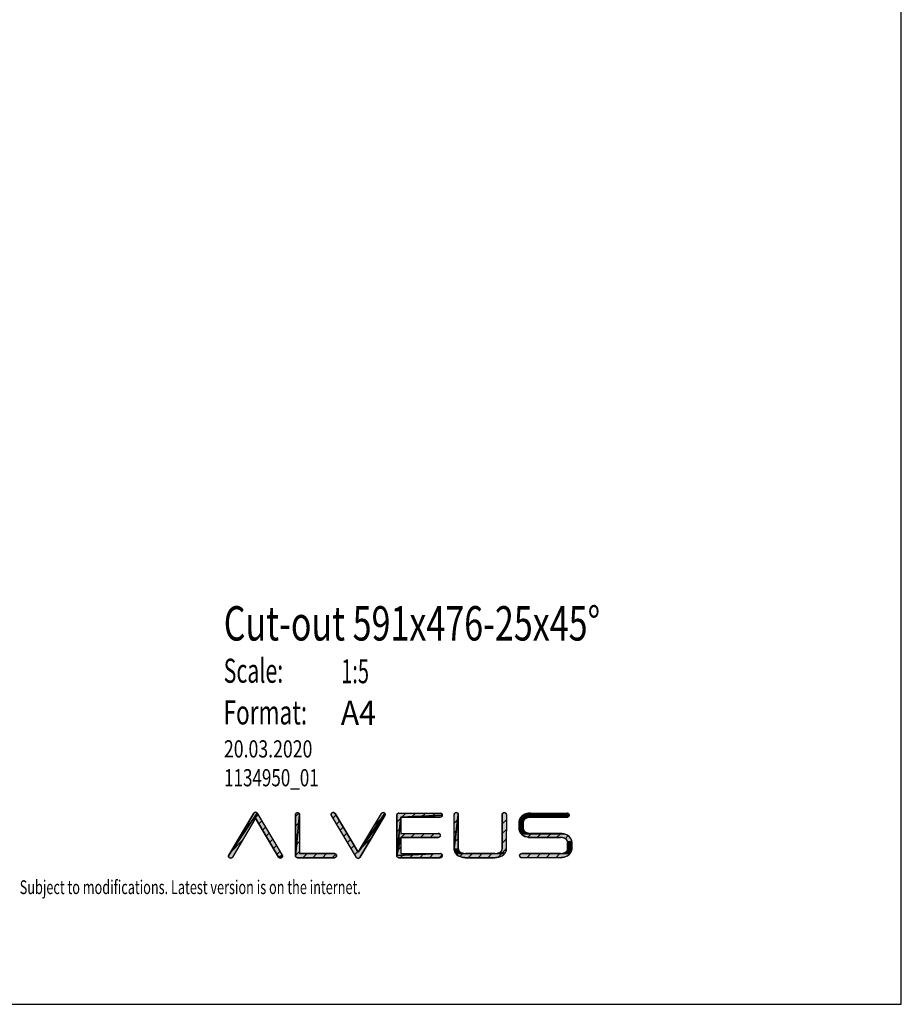
# Model space of a CAD drawing. Units: millimetres. Extents: x 0 to 1050, y 0 to 1485.
# Drawn here: x 409 to 1050, y 0 to 716 of the extents above; entities that cross this region are included whole.
import ezdxf

# ---------------------------------------------------------------- set-up
doc = ezdxf.new("R2010")
doc.units = ezdxf.units.MM
doc.header["$LTSCALE"] = 96.8
doc.layers.get('0').update_dxf_attribs({"linetype": 'CONTINUOUS'})
doc.layers.add('ALL_DETAIL_ITEM', color=7, linetype='CONTINUOUS')
doc.styles.get("Standard").update_dxf_attribs({"font": 'txt', "width": 0.6})

# ---------------------------------------------------------------- blocks, each defined once
blk = doc.blocks.new('B2B_NASLOV_RISBE_BL0', base_point=(683.01, 184.92))
at = {"layer": 'ALL_DETAIL_ITEM', "linetype": 'CONTINUOUS'}
for points in [[(580.5, 135.36), (563.72, 107), (563.6, 106.83), (563.46, 106.68), (563.31, 106.55), (563.13, 106.44), (562.95, 106.35), (562.75, 106.3), (562.55, 106.27), (562.34, 106.26), (562.14, 106.29), (561.94, 106.34), (561.75, 106.42), (561.58, 106.53), (561.42, 106.65), (561.28, 106.8), (561.16, 106.97), (561.06, 107.15), (560.99, 107.34), (560.94, 107.54), (560.93, 107.74), (560.94, 107.95), (560.98, 108.15), (561.05, 108.34), (561.14, 108.53), (581.8, 139.06), (599.87, 108.53), (597.29, 107)], [(580.5, 139.8), (580.68, 139.79), (580.85, 139.76), (581.01, 139.71), (581.17, 139.64), (581.32, 139.56), (581.46, 139.46), (581.59, 139.34), (581.7, 139.21), (581.8, 139.06), (561.14, 108.53), (579.21, 139.06), (579.31, 139.21), (579.42, 139.34), (579.55, 139.46), (579.69, 139.56), (579.84, 139.64), (580, 139.71), (580.16, 139.76), (580.33, 139.79)], [(611.06, 139.5), (611.25, 139.49), (611.45, 139.45), (611.63, 139.39), (611.81, 139.3), (611.97, 139.19), (612.12, 139.06), (612.25, 138.92), (612.36, 138.75), (612.44, 138.58), (612.51, 138.39), (612.54, 138.2), (612.56, 138), (609.56, 108.16), (609.56, 138), (609.57, 138.2), (609.61, 138.39), (609.67, 138.58), (609.76, 138.75), (609.87, 138.92), (610, 139.06), (610.14, 139.19), (610.31, 139.3), (610.48, 139.39), (610.67, 139.45), (610.86, 139.49)], [(639.42, 108.35), (639.44, 108.16), (639.42, 107.96), (639.38, 107.77), (639.32, 107.58), (639.23, 107.41), (639.13, 107.24), (639, 107.1), (638.85, 106.97), (638.69, 106.86), (638.51, 106.77), (638.32, 106.71), (638.13, 106.67), (637.94, 106.66), (611.06, 106.66), (610.9, 106.67), (610.75, 106.69), (610.59, 106.73), (610.45, 106.79), (610.31, 106.86), (610.18, 106.94), (610.05, 107.04), (609.94, 107.15), (609.84, 107.28), (609.76, 107.41), (609.69, 107.55), (609.63, 107.69), (609.59, 107.85), (609.57, 108), (609.56, 108.16), (612.56, 138), (612.56, 109.66), (637.94, 109.66), (638.13, 109.64), (638.32, 109.61), (638.51, 109.54), (638.69, 109.46), (638.85, 109.35), (639, 109.22), (639.13, 109.07), (639.23, 108.91), (639.32, 108.73), (639.38, 108.55)], [(636.73, 139.56), (636.94, 139.58), (637.14, 139.58), (637.34, 139.55), (637.54, 139.49), (637.73, 139.41), (637.9, 139.3), (638.06, 139.17), (638.2, 139.02), (638.31, 138.85), (655.15, 110.58), (674.56, 137.32), (656.44, 106.88), (656.34, 106.74), (656.23, 106.61), (656.1, 106.49), (655.96, 106.39), (655.82, 106.31), (655.66, 106.24), (655.49, 106.19), (655.32, 106.16), (655.15, 106.15), (654.98, 106.16), (654.81, 106.19), (654.64, 106.24), (654.48, 106.31), (654.34, 106.39), (654.2, 106.49), (654.07, 106.61), (653.96, 106.74), (653.86, 106.88), (635.74, 137.32), (635.64, 137.5), (635.58, 137.69), (635.54, 137.89), (635.52, 138.1), (635.54, 138.3), (635.58, 138.5), (635.65, 138.69), (635.75, 138.87), (635.87, 139.04), (636.01, 139.19), (636.17, 139.32), (636.35, 139.42), (636.53, 139.5)], [(673.36, 139.58), (673.57, 139.56), (673.77, 139.5), (673.95, 139.42), (674.13, 139.32), (674.29, 139.19), (674.43, 139.04), (674.55, 138.87), (674.65, 138.69), (655.15, 110.58), (671.99, 138.85), (672.1, 139.02), (672.24, 139.17), (672.4, 139.3), (672.57, 139.41), (672.76, 139.49), (672.96, 139.55), (673.16, 139.58)], [(674.56, 137.32), (655.15, 110.58), (674.65, 138.69), (674.72, 138.5), (674.76, 138.3), (674.78, 138.1), (674.76, 137.89), (674.72, 137.69), (674.66, 137.5)], [(684.58, 139.06), (684.73, 139.07), (714.83, 139.07), (715.03, 139.06), (715.22, 139.02), (715.41, 138.96), (715.58, 138.87), (715.74, 138.76), (715.89, 138.63), (716.02, 138.48), (716.13, 138.32), (716.22, 138.15), (716.28, 137.96), (716.32, 137.77), (716.33, 137.57), (686.23, 136.07), (683.23, 108.16), (683.23, 137.57), (683.24, 137.73), (683.27, 137.88), (683.31, 138.04), (683.36, 138.18), (683.43, 138.32), (683.52, 138.45), (683.62, 138.58), (683.73, 138.69), (683.85, 138.79), (683.98, 138.87), (684.12, 138.94), (684.27, 139), (684.42, 139.04)], [(715.03, 136.08), (714.83, 136.07), (686.23, 136.07), (716.33, 137.57), (716.32, 137.38), (716.28, 137.18), (716.22, 137), (716.13, 136.82), (716.02, 136.66), (715.89, 136.51), (715.74, 136.38), (715.58, 136.27), (715.41, 136.19), (715.22, 136.12)], [(726.46, 139.53), (726.66, 139.52), (726.85, 139.48), (727.04, 139.42), (727.21, 139.33), (727.38, 139.22), (727.52, 139.09), (727.65, 138.94), (727.76, 138.78), (727.85, 138.6), (727.91, 138.42), (727.95, 138.23), (727.96, 138.03), (724.96, 113.27), (724.96, 138.03), (724.97, 138.23), (725.01, 138.42), (725.08, 138.6), (725.16, 138.78), (725.27, 138.94), (725.4, 139.09), (725.55, 139.22), (725.71, 139.33), (725.89, 139.42), (726.07, 139.48), (726.27, 139.52)], [(727.96, 113.27), (727.97, 113.01), (724.99, 112.75), (724.96, 113.27), (727.96, 138.03)], [(761.37, 139.53), (761.56, 139.52), (761.75, 139.48), (761.94, 139.42), (762.12, 139.33), (762.28, 139.22), (762.43, 139.09), (762.56, 138.94), (762.66, 138.78), (762.75, 138.6), (762.81, 138.42), (762.85, 138.23), (762.87, 138.03), (762.86, 113.27), (762.84, 112.75), (762.77, 112.23), (762.66, 111.72), (762.5, 111.22), (762.3, 110.74), (762.06, 110.27), (756.77, 109.98), (757.18, 110.12), (757.59, 110.28), (757.98, 110.47), (758.37, 110.67), (758.59, 110.81), (758.79, 110.97), (758.99, 111.15), (759.16, 111.34), (759.32, 111.55), (759.46, 111.77), (759.58, 112), (759.68, 112.25), (759.76, 112.5), (759.82, 112.75), (759.85, 113.01), (759.86, 113.27), (759.87, 138.03), (759.88, 138.23), (759.92, 138.42), (759.98, 138.6), (760.07, 138.78), (760.18, 138.94), (760.3, 139.09), (760.45, 139.22), (760.62, 139.33), (760.79, 139.42), (760.98, 139.48), (761.17, 139.52)], [(807.98, 136.38), (807.81, 136.27), (780.39, 136.07), (773.22, 135.91), (773.54, 136.33), (808.25, 136.66), (808.12, 136.51)], [(808.36, 136.82), (808.25, 136.66), (773.54, 136.33), (773.89, 136.71), (808.45, 137)], [(808.51, 137.18), (808.45, 137), (773.89, 136.71), (774.28, 137.07), (808.55, 137.38)], [(808.51, 137.96), (808.55, 137.77), (808.56, 137.57), (808.55, 137.38), (774.28, 137.07), (774.7, 137.38), (775.14, 137.67), (775.67, 137.96), (808.45, 138.15)], [(808.12, 138.63), (808.25, 138.49), (808.36, 138.32), (808.45, 138.15), (775.67, 137.96), (776.23, 138.21), (776.8, 138.44), (777.38, 138.63), (807.98, 138.76)], [(807.26, 139.06), (807.45, 139.02), (807.64, 138.96), (807.81, 138.87), (807.98, 138.76), (777.38, 138.63), (777.97, 138.79), (778.56, 138.91), (779.17, 139), (779.78, 139.06), (780.39, 139.07), (807.06, 139.07)], [(807.26, 136.09), (807.06, 136.07), (780.39, 136.07), (807.81, 136.27), (807.64, 136.19), (807.45, 136.12)], [(713.58, 121.38), (713.39, 121.37), (686.23, 121.37), (683.23, 108.16), (686.23, 136.07), (686.23, 124.37), (713.39, 124.37), (713.58, 124.35), (713.78, 124.31), (713.96, 124.25), (714.14, 124.16), (714.3, 124.06), (714.45, 123.93), (714.58, 123.78), (714.69, 123.62), (714.77, 123.44), (714.84, 123.25), (714.88, 123.06), (714.89, 122.87), (714.88, 122.67), (714.84, 122.48), (714.77, 122.29), (714.69, 122.12), (714.58, 121.95), (714.45, 121.81), (714.3, 121.68), (714.14, 121.57), (713.96, 121.48), (713.78, 121.42)], [(775.24, 133.25), (775.18, 132.99), (772.14, 132.47), (772.16, 132.99), (775.32, 133.5)], [(775.15, 132.73), (775.14, 132.47), (775.14, 127.97), (772.16, 127.44), (772.14, 127.97), (772.14, 132.47), (775.18, 132.99)], [(775.42, 133.74), (775.32, 133.5), (772.16, 132.99), (772.23, 133.51), (775.54, 133.97)], [(775.68, 134.19), (775.54, 133.97), (772.23, 133.51), (772.34, 134.02), (775.84, 134.4)], [(776.02, 134.59), (775.84, 134.4), (772.34, 134.02), (772.5, 134.52), (776.42, 134.93), (776.21, 134.77)], [(776.64, 135.07), (776.42, 134.93), (772.5, 134.52), (772.7, 135.01), (777.42, 135.46), (777.02, 135.28)], [(777.82, 135.62), (777.42, 135.46), (772.7, 135.01), (772.94, 135.47), (778.66, 135.87), (778.24, 135.76)], [(779.08, 135.96), (778.66, 135.87), (772.94, 135.47), (773.22, 135.91), (780.39, 136.07), (779.95, 136.06), (779.52, 136.02)], [(775.18, 127.45), (775.24, 127.19), (772.23, 126.93), (772.16, 127.44), (775.14, 127.97), (775.15, 127.71)], [(775.32, 126.94), (775.42, 126.7), (772.34, 126.41), (772.23, 126.93), (775.24, 127.19)], [(775.54, 126.47), (775.68, 126.25), (772.5, 125.92), (772.34, 126.41), (775.42, 126.7)], [(775.84, 126.04), (776.02, 125.85), (772.7, 125.43), (772.5, 125.92), (775.68, 126.25)], [(776.42, 125.51), (776.64, 125.37), (772.94, 124.97), (772.7, 125.43), (776.02, 125.85), (776.21, 125.67)], [(777.42, 124.98), (777.82, 124.82), (773.22, 124.53), (772.94, 124.97), (776.64, 125.37), (777.02, 125.16)], [(778.66, 124.57), (779.08, 124.48), (773.54, 124.11), (773.22, 124.53), (777.82, 124.82), (778.24, 124.68)], [(802.14, 124.37), (802.75, 124.35), (773.54, 124.11), (779.08, 124.48), (779.52, 124.42), (779.95, 124.38), (780.39, 124.36)], [(803.97, 124.21), (804.56, 124.08), (773.89, 123.73), (773.54, 124.11), (802.75, 124.35), (803.36, 124.29)], [(805.73, 123.73), (806.3, 123.51), (806.86, 123.25), (807.39, 122.96), (807.83, 122.68), (808.25, 122.36), (808.64, 122.01), (808.99, 121.62), (809.31, 121.2), (809.59, 120.76), (809.83, 120.3), (810.03, 119.82), (810.19, 119.32), (810.3, 118.8), (810.37, 118.29), (807.35, 118.28), (807.29, 118.54), (807.21, 118.79), (807.11, 119.03), (806.99, 119.26), (806.85, 119.48), (806.69, 119.69), (806.51, 119.88), (806.32, 120.06), (806.11, 120.22), (805.89, 120.36), (805.51, 120.57), (805.11, 120.75), (804.71, 120.91), (804.29, 121.05), (803.87, 121.16), (803.45, 121.25), (803.01, 121.32), (802.58, 121.35), (802.14, 121.37), (779.78, 121.38), (779.17, 121.44), (778.56, 121.52), (777.97, 121.65), (777.38, 121.81), (776.8, 122), (776.23, 122.22), (775.67, 122.48), (775.14, 122.77), (774.7, 123.05), (774.28, 123.37), (773.89, 123.73), (804.56, 124.08), (805.15, 123.92)], [(714.83, 109.66), (715.03, 109.65), (683.23, 108.16), (686.23, 121.37), (686.23, 109.66)], [(807.35, 118.28), (810.37, 118.29), (810.39, 117.76), (810.39, 113.26), (810.37, 112.74), (810.3, 112.22), (810.19, 111.71), (810.03, 111.21), (809.83, 110.72), (809.59, 110.26), (809.31, 109.82), (808.99, 109.4), (802.14, 109.66), (802.58, 109.67), (803.01, 109.71), (803.45, 109.77), (803.87, 109.86), (804.29, 109.97), (804.71, 110.11), (805.11, 110.27), (805.51, 110.46), (805.89, 110.66), (806.11, 110.8), (806.32, 110.96), (806.51, 111.14), (806.69, 111.33), (806.85, 111.54), (806.99, 111.76), (807.11, 111.99), (807.21, 112.23), (807.29, 112.48), (807.35, 112.74), (807.38, 113), (807.39, 113.26), (807.39, 117.76), (807.38, 118.02)], [(599.95, 107.15), (599.85, 106.97), (599.73, 106.8), (599.59, 106.65), (599.43, 106.53), (599.26, 106.42), (599.07, 106.34), (598.87, 106.29), (598.67, 106.26), (598.46, 106.27), (598.26, 106.3), (598.06, 106.35), (597.88, 106.44), (597.7, 106.55), (597.55, 106.68), (597.41, 106.83), (597.29, 107), (599.87, 108.53), (599.96, 108.34), (600.03, 108.15), (600.07, 107.95), (600.08, 107.74), (600.07, 107.54), (600.02, 107.34)], [(716.33, 108.16), (716.32, 107.97), (716.28, 107.78), (716.22, 107.59), (716.13, 107.41), (716.02, 107.25), (715.89, 107.1), (715.74, 106.97), (715.58, 106.86), (715.4, 106.78), (715.22, 106.71), (715.03, 106.68), (714.83, 106.66), (684.73, 106.66), (684.58, 106.67), (684.42, 106.69), (684.27, 106.73), (684.12, 106.79), (683.98, 106.86), (683.85, 106.95), (683.73, 107.05), (683.62, 107.16), (683.52, 107.28), (683.43, 107.41), (683.36, 107.55), (683.31, 107.7), (683.27, 107.85), (683.24, 108), (683.23, 108.16), (715.03, 109.65), (715.22, 109.61), (715.4, 109.55), (715.58, 109.46), (715.74, 109.35), (715.89, 109.22), (716.02, 109.08), (716.13, 108.91), (716.22, 108.74), (716.28, 108.55), (716.32, 108.36)], [(728.01, 112.75), (728.06, 112.5), (725.05, 112.23), (724.99, 112.75), (727.97, 113.01)], [(728.14, 112.25), (728.24, 112), (725.17, 111.72), (725.05, 112.23), (728.06, 112.5)], [(728.36, 111.77), (728.5, 111.55), (725.32, 111.22), (725.17, 111.72), (728.24, 112)], [(728.66, 111.34), (728.84, 111.15), (725.52, 110.74), (725.32, 111.22), (728.5, 111.55)], [(729.24, 110.81), (729.46, 110.67), (725.77, 110.27), (725.52, 110.74), (728.84, 111.15), (729.03, 110.97)], [(730.24, 110.28), (730.65, 110.12), (726.05, 109.83), (725.77, 110.27), (729.46, 110.67), (729.85, 110.47)], [(731.48, 109.87), (731.91, 109.78), (726.36, 109.42), (726.05, 109.83), (730.65, 110.12), (731.06, 109.98)], [(754.61, 109.67), (761.46, 109.42), (761.11, 109.03), (760.72, 108.68), (760.31, 108.36), (759.87, 108.08), (759.33, 107.79), (758.78, 107.53), (758.21, 107.3), (757.63, 107.11), (757.04, 106.95), (756.44, 106.83), (755.83, 106.74), (755.23, 106.69), (754.61, 106.67), (733.21, 106.67), (732.6, 106.69), (731.99, 106.74), (731.39, 106.83), (730.79, 106.95), (730.2, 107.11), (729.62, 107.3), (729.05, 107.53), (728.5, 107.79), (727.96, 108.08), (727.52, 108.36), (727.1, 108.68), (726.72, 109.03), (726.36, 109.42), (731.91, 109.78), (732.34, 109.72), (732.78, 109.68), (733.21, 109.67)], [(756.77, 109.98), (762.06, 110.27), (761.78, 109.83), (761.46, 109.42), (754.61, 109.67), (755.05, 109.68), (755.49, 109.72), (755.92, 109.78), (756.35, 109.87)], [(773.83, 109.64), (774.03, 109.66), (802.14, 109.66), (808.99, 109.4), (808.64, 109.02), (808.25, 108.66), (807.83, 108.35), (807.39, 108.06), (806.86, 107.77), (806.3, 107.52), (805.73, 107.29), (805.15, 107.1), (804.56, 106.94), (803.97, 106.82), (803.36, 106.73), (802.75, 106.68), (802.14, 106.66), (774.03, 106.66), (773.83, 106.67), (773.64, 106.71), (773.45, 106.77), (773.28, 106.86), (773.11, 106.97), (772.97, 107.1), (772.84, 107.24), (772.73, 107.41), (772.64, 107.58), (772.58, 107.77), (772.54, 107.96), (772.53, 108.16), (772.54, 108.35), (772.58, 108.55), (772.64, 108.73), (772.73, 108.91), (772.84, 109.07), (772.97, 109.22), (773.11, 109.35), (773.28, 109.46), (773.45, 109.54), (773.64, 109.61)]]:
    blk.add_hatch(color=4, dxfattribs=at).paths.add_polyline_path(points)
at = {"layer": 'ALL_DETAIL_ITEM', "color": 4, "linetype": 'CONTINUOUS'}
for p, q in [((579.21, 139.06), (561.14, 108.53)), ((572.59, 127.88), (582.53, 137.82)), ((581.8, 139.06), (599.87, 108.53)), ((609.56, 136.56), (612.09, 139.09)), ((609.56, 138), (609.56, 108.16)), ((612.56, 138), (612.56, 109.66)), ((653.86, 106.88), (635.74, 137.32)), ((636.8, 135.52), (638.99, 137.71)), ((655.15, 110.58), (638.31, 138.85)), ((655.15, 110.58), (671.99, 138.85)), ((656.44, 106.88), (674.56, 137.32)), ((666.83, 130.19), (674.77, 138.14)), ((683.23, 137.57), (683.23, 108.16)), ((684.73, 139.07), (714.83, 139.07)), ((686.85, 136.07), (689.85, 139.07)), ((693.92, 136.07), (696.92, 139.07)), ((700.99, 136.07), (703.99, 139.07)), ((708.06, 136.07), (711.06, 139.07)), ((715.18, 136.12), (716.29, 137.22)), ((724.96, 113.27), (724.96, 138.03)), ((727.96, 113.27), (727.96, 138.03)), ((759.87, 138.03), (759.86, 113.27)), ((759.92, 138.43), (760.96, 139.47)), ((762.87, 138.03), (762.86, 113.27)), ((778.54, 135.84), (781.78, 139.07)), ((780.39, 139.07), (807.06, 139.07)), ((785.85, 136.07), (788.85, 139.07)), ((792.92, 136.07), (795.92, 139.07)), ((799.99, 136.07), (802.99, 139.07)), ((807.06, 136.07), (808.56, 137.57)), ((580.5, 135.36), (563.72, 107)), ((580.5, 135.36), (597.29, 107)), ((582.97, 131.19), (585.16, 133.38)), ((585.6, 126.75), (587.79, 128.94)), ((609.56, 129.49), (612.56, 132.49)), ((639.44, 131.09), (641.63, 133.28)), ((683.23, 132.45), (686.23, 135.45)), ((686.23, 136.07), (686.23, 124.37)), ((686.23, 136.07), (714.83, 136.07)), ((724.96, 131.76), (727.96, 134.76)), ((759.87, 131.3), (762.87, 134.3)), ((772.14, 127.97), (772.14, 132.47)), ((772.14, 129.43), (775.14, 132.43)), ((775.14, 127.97), (775.14, 132.47)), ((780.39, 136.07), (807.06, 136.07)), ((588.23, 122.3), (590.42, 124.49)), ((609.56, 122.42), (612.56, 125.42)), ((642.08, 126.66), (644.27, 128.85)), ((644.72, 122.23), (646.91, 124.42)), ((683.23, 125.38), (686.23, 128.38)), ((686.23, 124.37), (713.39, 124.37)), ((686.29, 121.37), (689.29, 124.37)), ((693.36, 121.37), (696.36, 124.37)), ((700.43, 121.37), (703.43, 124.37)), ((707.5, 121.37), (710.5, 124.37)), ((724.96, 124.69), (727.96, 127.69)), ((759.87, 124.23), (762.87, 127.23)), ((773.71, 123.93), (775.83, 126.05)), ((778.4, 121.56), (781.21, 124.36)), ((802.14, 124.37), (780.39, 124.36)), ((785.28, 121.37), (788.28, 124.37)), ((792.35, 121.37), (795.35, 124.37)), ((799.42, 121.37), (802.42, 124.36)), ((805.63, 120.5), (807.82, 122.69)), ((562.34, 110.55), (570.88, 119.1)), ((590.86, 117.86), (593.05, 120.05)), ((593.49, 113.42), (595.68, 115.61)), ((609.56, 115.35), (612.56, 118.35)), ((647.36, 117.8), (649.55, 119.98)), ((650, 113.36), (652.19, 115.55)), ((656.42, 112.71), (665.05, 121.34)), ((683.23, 118.31), (686.23, 121.31)), ((686.23, 121.37), (686.23, 109.66)), ((686.23, 121.37), (713.39, 121.37)), ((724.96, 117.62), (727.96, 120.62)), ((759.86, 117.16), (762.86, 120.16)), ((780.39, 121.36), (802.14, 121.37)), ((807.39, 115.19), (810.37, 118.17)), ((807.39, 117.76), (807.39, 113.26)), ((810.39, 117.76), (810.39, 113.26)), ((596.12, 108.98), (598.31, 111.17)), ((609.56, 108.28), (612.56, 111.28)), ((637.94, 109.66), (612.56, 109.66)), ((615.01, 106.66), (618.01, 109.66)), ((622.08, 106.66), (625.08, 109.66)), ((629.15, 106.66), (632.15, 109.66)), ((636.22, 106.66), (638.88, 109.32)), ((652.64, 108.93), (654.83, 111.12)), ((683.23, 111.24), (686.23, 114.24)), ((685.72, 106.66), (688.72, 109.66)), ((686.23, 109.66), (714.83, 109.66)), ((692.8, 106.66), (695.8, 109.66)), ((699.87, 106.66), (702.87, 109.66)), ((706.94, 106.66), (709.94, 109.66)), ((714.01, 106.66), (716.17, 108.83)), ((725.42, 111), (727.96, 113.54)), ((729.03, 107.54), (731.39, 109.9)), ((754.61, 109.67), (733.21, 109.67)), ((735.23, 106.67), (738.23, 109.67)), ((742.3, 106.67), (745.3, 109.67)), ((749.37, 106.67), (752.37, 109.67)), ((756.64, 106.87), (762.86, 113.08)), ((772.64, 108.72), (773.46, 109.55)), ((802.14, 109.66), (774.03, 109.66)), ((777.65, 106.66), (780.65, 109.66)), ((784.72, 106.66), (787.72, 109.66)), ((791.79, 106.66), (794.79, 109.66)), ((798.86, 106.66), (801.86, 109.66)), ((807.27, 108), (809.65, 110.38)), ((611.06, 106.66), (637.94, 106.66)), ((684.73, 106.66), (714.83, 106.66)), ((733.21, 106.67), (754.61, 106.67)), ((802.14, 106.66), (774.03, 106.66))]:
    blk.add_line(p, q, dxfattribs=at)
for points in [[(580.5, 135.36), (563.72, 107), (563.6, 106.83), (563.46, 106.68), (563.31, 106.55), (563.13, 106.44), (562.95, 106.35), (562.75, 106.3), (562.55, 106.27), (562.34, 106.26), (562.14, 106.29), (561.94, 106.34), (561.75, 106.42), (561.58, 106.53), (561.42, 106.65), (561.28, 106.8), (561.16, 106.97), (561.06, 107.15), (560.99, 107.34), (560.94, 107.54), (560.93, 107.74), (560.94, 107.95), (560.98, 108.15), (561.05, 108.34), (561.14, 108.53), (581.8, 139.06), (599.87, 108.53), (597.29, 107), (580.5, 135.36)], [(580.5, 139.8), (580.68, 139.79), (580.85, 139.76), (581.01, 139.71), (581.17, 139.64), (581.32, 139.56), (581.46, 139.46), (581.59, 139.34), (581.7, 139.21), (581.8, 139.06), (561.14, 108.53), (579.21, 139.06), (579.31, 139.21), (579.42, 139.34), (579.55, 139.46), (579.69, 139.56), (579.84, 139.64), (580, 139.71), (580.16, 139.76), (580.33, 139.79), (580.5, 139.8)], [(611.06, 139.5), (611.25, 139.49), (611.45, 139.45), (611.63, 139.39), (611.81, 139.3), (611.97, 139.19), (612.12, 139.06), (612.25, 138.92), (612.36, 138.75), (612.44, 138.58), (612.51, 138.39), (612.54, 138.2), (612.56, 138), (609.56, 108.16), (609.56, 138), (609.57, 138.2), (609.61, 138.39), (609.67, 138.58), (609.76, 138.75), (609.87, 138.92), (610, 139.06), (610.14, 139.19), (610.31, 139.3), (610.48, 139.39), (610.67, 139.45), (610.86, 139.49), (611.06, 139.5)], [(639.42, 108.35), (639.44, 108.16), (639.42, 107.96), (639.38, 107.77), (639.32, 107.58), (639.23, 107.41), (639.13, 107.24), (639, 107.1), (638.85, 106.97), (638.69, 106.86), (638.51, 106.77), (638.32, 106.71), (638.13, 106.67), (637.94, 106.66), (611.06, 106.66), (610.9, 106.67), (610.75, 106.69), (610.59, 106.73), (610.45, 106.79), (610.31, 106.86), (610.18, 106.94), (610.05, 107.04), (609.94, 107.15), (609.84, 107.28), (609.76, 107.41), (609.69, 107.55), (609.63, 107.69), (609.59, 107.85), (609.57, 108), (609.56, 108.16), (612.56, 138), (612.56, 109.66), (637.94, 109.66), (638.13, 109.64), (638.32, 109.61), (638.51, 109.54), (638.69, 109.46), (638.85, 109.35), (639, 109.22), (639.13, 109.07), (639.23, 108.91), (639.32, 108.73), (639.38, 108.55), (639.42, 108.35)], [(636.73, 139.56), (636.94, 139.58), (637.14, 139.58), (637.34, 139.55), (637.54, 139.49), (637.73, 139.41), (637.9, 139.3), (638.06, 139.17), (638.2, 139.02), (638.31, 138.85), (655.15, 110.58), (674.56, 137.32), (656.44, 106.88), (656.34, 106.74), (656.23, 106.61), (656.1, 106.49), (655.96, 106.39), (655.82, 106.31), (655.66, 106.24), (655.49, 106.19), (655.32, 106.16), (655.15, 106.15), (654.98, 106.16), (654.81, 106.19), (654.64, 106.24), (654.48, 106.31), (654.34, 106.39), (654.2, 106.49), (654.07, 106.61), (653.96, 106.74), (653.86, 106.88), (635.74, 137.32), (635.64, 137.5), (635.58, 137.69), (635.54, 137.89), (635.52, 138.1), (635.54, 138.3), (635.58, 138.5), (635.65, 138.69), (635.75, 138.87), (635.87, 139.04), (636.01, 139.19), (636.17, 139.32), (636.35, 139.42), (636.53, 139.5), (636.73, 139.56)], [(673.36, 139.58), (673.57, 139.56), (673.77, 139.5), (673.95, 139.42), (674.13, 139.32), (674.29, 139.19), (674.43, 139.04), (674.55, 138.87), (674.65, 138.69), (655.15, 110.58), (671.99, 138.85), (672.1, 139.02), (672.24, 139.17), (672.4, 139.3), (672.57, 139.41), (672.76, 139.49), (672.96, 139.55), (673.16, 139.58), (673.36, 139.58)], [(674.56, 137.32), (655.15, 110.58), (674.65, 138.69), (674.72, 138.5), (674.76, 138.3), (674.78, 138.1), (674.76, 137.89), (674.72, 137.69), (674.66, 137.5), (674.56, 137.32)], [(684.58, 139.06), (684.73, 139.07), (714.83, 139.07), (715.03, 139.06), (715.22, 139.02), (715.41, 138.96), (715.58, 138.87), (715.74, 138.76), (715.89, 138.63), (716.02, 138.48), (716.13, 138.32), (716.22, 138.15), (716.28, 137.96), (716.32, 137.77), (716.33, 137.57), (686.23, 136.07), (683.23, 108.16), (683.23, 137.57), (683.24, 137.73), (683.27, 137.88), (683.31, 138.04), (683.36, 138.18), (683.43, 138.32), (683.52, 138.45), (683.62, 138.58), (683.73, 138.69), (683.85, 138.79), (683.98, 138.87), (684.12, 138.94), (684.27, 139), (684.42, 139.04), (684.58, 139.06)], [(715.03, 136.08), (714.83, 136.07), (686.23, 136.07), (716.33, 137.57), (716.32, 137.38), (716.28, 137.18), (716.22, 137), (716.13, 136.82), (716.02, 136.66), (715.89, 136.51), (715.74, 136.38), (715.58, 136.27), (715.41, 136.19), (715.22, 136.12), (715.03, 136.08)], [(726.46, 139.53), (726.66, 139.52), (726.85, 139.48), (727.04, 139.42), (727.21, 139.33), (727.38, 139.22), (727.52, 139.09), (727.65, 138.94), (727.76, 138.78), (727.85, 138.6), (727.91, 138.42), (727.95, 138.23), (727.96, 138.03), (724.96, 113.27), (724.96, 138.03), (724.97, 138.23), (725.01, 138.42), (725.08, 138.6), (725.16, 138.78), (725.27, 138.94), (725.4, 139.09), (725.55, 139.22), (725.71, 139.33), (725.89, 139.42), (726.07, 139.48), (726.27, 139.52), (726.46, 139.53)], [(727.96, 113.27), (727.97, 113.01), (724.99, 112.75), (724.96, 113.27), (727.96, 138.03), (727.96, 113.27)], [(761.37, 139.53), (761.56, 139.52), (761.75, 139.48), (761.94, 139.42), (762.12, 139.33), (762.28, 139.22), (762.43, 139.09), (762.56, 138.94), (762.66, 138.78), (762.75, 138.6), (762.81, 138.42), (762.85, 138.23), (762.87, 138.03), (762.86, 113.27), (762.84, 112.75), (762.77, 112.23), (762.66, 111.72), (762.5, 111.22), (762.3, 110.74), (762.06, 110.27), (756.77, 109.98), (757.18, 110.12), (757.59, 110.28), (757.98, 110.47), (758.37, 110.67), (758.59, 110.81), (758.79, 110.97), (758.99, 111.15), (759.16, 111.34), (759.32, 111.55), (759.46, 111.77), (759.58, 112), (759.68, 112.25), (759.76, 112.5), (759.82, 112.75), (759.85, 113.01), (759.86, 113.27), (759.87, 138.03), (759.88, 138.23), (759.92, 138.42), (759.98, 138.6), (760.07, 138.78), (760.18, 138.94), (760.3, 139.09), (760.45, 139.22), (760.62, 139.33), (760.79, 139.42), (760.98, 139.48), (761.17, 139.52), (761.37, 139.53)], [(807.98, 136.38), (807.81, 136.27), (780.39, 136.07), (773.22, 135.91), (773.54, 136.33), (808.25, 136.66), (808.12, 136.51), (807.98, 136.38)], [(808.36, 136.82), (808.25, 136.66), (773.54, 136.33), (773.89, 136.71), (808.45, 137), (808.36, 136.82)], [(808.51, 137.18), (808.45, 137), (773.89, 136.71), (774.28, 137.07), (808.55, 137.38), (808.51, 137.18)], [(808.51, 137.96), (808.55, 137.77), (808.56, 137.57), (808.55, 137.38), (774.28, 137.07), (774.7, 137.38), (775.14, 137.67), (775.67, 137.96), (808.45, 138.15), (808.51, 137.96)], [(808.12, 138.63), (808.25, 138.49), (808.36, 138.32), (808.45, 138.15), (775.67, 137.96), (776.23, 138.21), (776.8, 138.44), (777.38, 138.63), (807.98, 138.76), (808.12, 138.63)], [(807.26, 139.06), (807.45, 139.02), (807.64, 138.96), (807.81, 138.87), (807.98, 138.76), (777.38, 138.63), (777.97, 138.79), (778.56, 138.91), (779.17, 139), (779.78, 139.06), (780.39, 139.07), (807.06, 139.07), (807.26, 139.06)], [(807.26, 136.09), (807.06, 136.07), (780.39, 136.07), (807.81, 136.27), (807.64, 136.19), (807.45, 136.12), (807.26, 136.09)], [(713.58, 121.38), (713.39, 121.37), (686.23, 121.37), (683.23, 108.16), (686.23, 136.07), (686.23, 124.37), (713.39, 124.37), (713.58, 124.35), (713.78, 124.31), (713.96, 124.25), (714.14, 124.16), (714.3, 124.06), (714.45, 123.93), (714.58, 123.78), (714.69, 123.62), (714.77, 123.44), (714.84, 123.25), (714.88, 123.06), (714.89, 122.87), (714.88, 122.67), (714.84, 122.48), (714.77, 122.29), (714.69, 122.12), (714.58, 121.95), (714.45, 121.81), (714.3, 121.68), (714.14, 121.57), (713.96, 121.48), (713.78, 121.42), (713.58, 121.38)], [(775.24, 133.25), (775.18, 132.99), (772.14, 132.47), (772.16, 132.99), (775.32, 133.5), (775.24, 133.25)], [(775.15, 132.73), (775.14, 132.47), (775.14, 127.97), (772.16, 127.44), (772.14, 127.97), (772.14, 132.47), (775.18, 132.99), (775.15, 132.73)], [(775.42, 133.74), (775.32, 133.5), (772.16, 132.99), (772.23, 133.51), (775.54, 133.97), (775.42, 133.74)], [(775.68, 134.19), (775.54, 133.97), (772.23, 133.51), (772.34, 134.02), (775.84, 134.4), (775.68, 134.19)], [(776.02, 134.59), (775.84, 134.4), (772.34, 134.02), (772.5, 134.52), (776.42, 134.93), (776.21, 134.77), (776.02, 134.59)], [(776.64, 135.07), (776.42, 134.93), (772.5, 134.52), (772.7, 135.01), (777.42, 135.46), (777.02, 135.28), (776.64, 135.07)], [(777.82, 135.62), (777.42, 135.46), (772.7, 135.01), (772.94, 135.47), (778.66, 135.87), (778.24, 135.76), (777.82, 135.62)], [(779.08, 135.96), (778.66, 135.87), (772.94, 135.47), (773.22, 135.91), (780.39, 136.07), (779.95, 136.06), (779.52, 136.02), (779.08, 135.96)], [(775.18, 127.45), (775.24, 127.19), (772.23, 126.93), (772.16, 127.44), (775.14, 127.97), (775.15, 127.71), (775.18, 127.45)], [(775.32, 126.94), (775.42, 126.7), (772.34, 126.41), (772.23, 126.93), (775.24, 127.19), (775.32, 126.94)], [(775.54, 126.47), (775.68, 126.25), (772.5, 125.92), (772.34, 126.41), (775.42, 126.7), (775.54, 126.47)], [(775.84, 126.04), (776.02, 125.85), (772.7, 125.43), (772.5, 125.92), (775.68, 126.25), (775.84, 126.04)], [(776.42, 125.51), (776.64, 125.37), (772.94, 124.97), (772.7, 125.43), (776.02, 125.85), (776.21, 125.67), (776.42, 125.51)], [(777.42, 124.98), (777.82, 124.82), (773.22, 124.53), (772.94, 124.97), (776.64, 125.37), (777.02, 125.16), (777.42, 124.98)], [(778.66, 124.57), (779.08, 124.48), (773.54, 124.11), (773.22, 124.53), (777.82, 124.82), (778.24, 124.68), (778.66, 124.57)], [(802.14, 124.37), (802.75, 124.35), (773.54, 124.11), (779.08, 124.48), (779.52, 124.42), (779.95, 124.38), (780.39, 124.36), (802.14, 124.37)], [(803.97, 124.21), (804.56, 124.08), (773.89, 123.73), (773.54, 124.11), (802.75, 124.35), (803.36, 124.29), (803.97, 124.21)], [(805.73, 123.73), (806.3, 123.51), (806.86, 123.25), (807.39, 122.96), (807.83, 122.68), (808.25, 122.36), (808.64, 122.01), (808.99, 121.62), (809.31, 121.2), (809.59, 120.76), (809.83, 120.3), (810.03, 119.82), (810.19, 119.32), (810.3, 118.8), (810.37, 118.29), (807.35, 118.28), (807.29, 118.54), (807.21, 118.79), (807.11, 119.03), (806.99, 119.26), (806.85, 119.48), (806.69, 119.69), (806.51, 119.88), (806.32, 120.06), (806.11, 120.22), (805.89, 120.36), (805.51, 120.57), (805.11, 120.75), (804.71, 120.91), (804.29, 121.05), (803.87, 121.16), (803.45, 121.25), (803.01, 121.32), (802.58, 121.35), (802.14, 121.37), (779.78, 121.38), (779.17, 121.44), (778.56, 121.52), (777.97, 121.65), (777.38, 121.81), (776.8, 122), (776.23, 122.22), (775.67, 122.48), (775.14, 122.77), (774.7, 123.05), (774.28, 123.37), (773.89, 123.73), (804.56, 124.08), (805.15, 123.92), (805.73, 123.73)], [(714.83, 109.66), (715.03, 109.65), (683.23, 108.16), (686.23, 121.37), (686.23, 109.66), (714.83, 109.66)], [(807.35, 118.28), (810.37, 118.29), (810.39, 117.76), (810.39, 113.26), (810.37, 112.74), (810.3, 112.22), (810.19, 111.71), (810.03, 111.21), (809.83, 110.72), (809.59, 110.26), (809.31, 109.82), (808.99, 109.4), (802.14, 109.66), (802.58, 109.67), (803.01, 109.71), (803.45, 109.77), (803.87, 109.86), (804.29, 109.97), (804.71, 110.11), (805.11, 110.27), (805.51, 110.46), (805.89, 110.66), (806.11, 110.8), (806.32, 110.96), (806.51, 111.14), (806.69, 111.33), (806.85, 111.54), (806.99, 111.76), (807.11, 111.99), (807.21, 112.23), (807.29, 112.48), (807.35, 112.74), (807.38, 113), (807.39, 113.26), (807.39, 117.76), (807.38, 118.02), (807.35, 118.28)], [(599.95, 107.15), (599.85, 106.97), (599.73, 106.8), (599.59, 106.65), (599.43, 106.53), (599.26, 106.42), (599.07, 106.34), (598.87, 106.29), (598.67, 106.26), (598.46, 106.27), (598.26, 106.3), (598.06, 106.35), (597.88, 106.44), (597.7, 106.55), (597.55, 106.68), (597.41, 106.83), (597.29, 107), (599.87, 108.53), (599.96, 108.34), (600.03, 108.15), (600.07, 107.95), (600.08, 107.74), (600.07, 107.54), (600.02, 107.34), (599.95, 107.15)], [(716.33, 108.16), (716.32, 107.97), (716.28, 107.78), (716.22, 107.59), (716.13, 107.41), (716.02, 107.25), (715.89, 107.1), (715.74, 106.97), (715.58, 106.86), (715.4, 106.78), (715.22, 106.71), (715.03, 106.68), (714.83, 106.66), (684.73, 106.66), (684.58, 106.67), (684.42, 106.69), (684.27, 106.73), (684.12, 106.79), (683.98, 106.86), (683.85, 106.95), (683.73, 107.05), (683.62, 107.16), (683.52, 107.28), (683.43, 107.41), (683.36, 107.55), (683.31, 107.7), (683.27, 107.85), (683.24, 108), (683.23, 108.16), (715.03, 109.65), (715.22, 109.61), (715.4, 109.55), (715.58, 109.46), (715.74, 109.35), (715.89, 109.22), (716.02, 109.08), (716.13, 108.91), (716.22, 108.74), (716.28, 108.55), (716.32, 108.36), (716.33, 108.16)], [(728.01, 112.75), (728.06, 112.5), (725.05, 112.23), (724.99, 112.75), (727.97, 113.01), (728.01, 112.75)], [(728.14, 112.25), (728.24, 112), (725.17, 111.72), (725.05, 112.23), (728.06, 112.5), (728.14, 112.25)], [(728.36, 111.77), (728.5, 111.55), (725.32, 111.22), (725.17, 111.72), (728.24, 112), (728.36, 111.77)], [(728.66, 111.34), (728.84, 111.15), (725.52, 110.74), (725.32, 111.22), (728.5, 111.55), (728.66, 111.34)], [(729.24, 110.81), (729.46, 110.67), (725.77, 110.27), (725.52, 110.74), (728.84, 111.15), (729.03, 110.97), (729.24, 110.81)], [(730.24, 110.28), (730.65, 110.12), (726.05, 109.83), (725.77, 110.27), (729.46, 110.67), (729.85, 110.47), (730.24, 110.28)], [(731.48, 109.87), (731.91, 109.78), (726.36, 109.42), (726.05, 109.83), (730.65, 110.12), (731.06, 109.98), (731.48, 109.87)], [(754.61, 109.67), (761.46, 109.42), (761.11, 109.03), (760.72, 108.68), (760.31, 108.36), (759.87, 108.08), (759.33, 107.79), (758.78, 107.53), (758.21, 107.3), (757.63, 107.11), (757.04, 106.95), (756.44, 106.83), (755.83, 106.74), (755.23, 106.69), (754.61, 106.67), (733.21, 106.67), (732.6, 106.69), (731.99, 106.74), (731.39, 106.83), (730.79, 106.95), (730.2, 107.11), (729.62, 107.3), (729.05, 107.53), (728.5, 107.79), (727.96, 108.08), (727.52, 108.36), (727.1, 108.68), (726.72, 109.03), (726.36, 109.42), (731.91, 109.78), (732.34, 109.72), (732.78, 109.68), (733.21, 109.67), (754.61, 109.67)], [(756.77, 109.98), (762.06, 110.27), (761.78, 109.83), (761.46, 109.42), (754.61, 109.67), (755.05, 109.68), (755.49, 109.72), (755.92, 109.78), (756.35, 109.87), (756.77, 109.98)], [(773.83, 109.64), (774.03, 109.66), (802.14, 109.66), (808.99, 109.4), (808.64, 109.02), (808.25, 108.66), (807.83, 108.35), (807.39, 108.06), (806.86, 107.77), (806.3, 107.52), (805.73, 107.29), (805.15, 107.1), (804.56, 106.94), (803.97, 106.82), (803.36, 106.73), (802.75, 106.68), (802.14, 106.66), (774.03, 106.66), (773.83, 106.67), (773.64, 106.71), (773.45, 106.77), (773.28, 106.86), (773.11, 106.97), (772.97, 107.1), (772.84, 107.24), (772.73, 107.41), (772.64, 107.58), (772.58, 107.77), (772.54, 107.96), (772.53, 108.16), (772.54, 108.35), (772.58, 108.55), (772.64, 108.73), (772.73, 108.91), (772.84, 109.07), (772.97, 109.22), (773.11, 109.35), (773.28, 109.46), (773.45, 109.54), (773.64, 109.61), (773.83, 109.64)]]:
    blk.add_lwpolyline(points, dxfattribs=at)
for centre, radius, start, end in [((580.5, 138.3), 1.5, 30.62242, 149.37758), ((611.06, 138), 1.5, 0, 180), ((637.02, 138.08), 1.5, 30.77843, 210.77843), ((673.28, 138.08), 1.5, 329.22157, 149.22157), ((684.73, 137.57), 1.5, 89.99814, 180), ((714.83, 137.57), 1.5, 269.99814, 89.99814), ((726.46, 138.03), 1.5, 0, 180), ((761.37, 138.03), 1.5, 0, 180), ((778.14, 132.47), 6, 119.99982, 180), ((780.39, 128.57), 10.5, 90, 119.99982), ((807.06, 137.57), 1.5, 270, 90), ((778.14, 132.47), 3, 119.99982, 180), ((780.39, 128.57), 7.5, 90, 119.99982), ((713.39, 122.87), 1.5, 270, 90), ((778.14, 127.97), 6, 180, 240.00018), ((778.14, 127.97), 3, 180, 240.00018), ((780.39, 131.86), 10.5, 240.00018, 270), ((780.39, 131.86), 7.5, 240.00018, 270), ((802.14, 113.87), 10.5, 60.00018, 90), ((804.39, 117.76), 6, 0, 60.00018), ((802.14, 113.87), 7.5, 60.00018, 90), ((804.39, 117.76), 3, 0, 60.00018), ((562.43, 107.76), 1.5, 149.37758, 329.37758), ((598.58, 107.76), 1.5, 210.62242, 30.62242), ((611.06, 108.16), 1.5, 180, 270), ((637.94, 108.16), 1.5, 270, 90), ((684.73, 108.16), 1.5, 180, 270.00536), ((714.83, 108.16), 1.5, 270.00536, 90.00536), ((730.96, 113.27), 6, 180.0014, 239.96578), ((730.96, 113.27), 3, 180.0014, 239.96578), ((733.21, 117.16), 10.5, 239.96578, 270), ((733.21, 117.16), 7.5, 239.96578, 270), ((754.61, 117.16), 7.5, 270, 300.03422), ((754.61, 117.16), 10.5, 270, 300.03422), ((756.86, 113.27), 3, 300.03422, 359.9986), ((756.86, 113.27), 6, 300.03422, 359.9986), ((774.03, 108.16), 1.5, 90, 270), ((802.14, 117.16), 7.5, 270, 299.99982), ((802.14, 117.16), 10.5, 270, 299.99982), ((804.39, 113.26), 3, 299.99982, 360), ((804.39, 113.26), 6, 299.99982, 360), ((655.15, 107.65), 1.5, 210.77843, 329.22157)]:
    blk.add_arc(centre, radius, start, end, dxfattribs=at)
blk.add_solid([(780.39, 121.36), (779.78, 121.38), (802.14, 121.37)], dxfattribs=at)
at = {"layer": 'ALL_DETAIL_ITEM', "color": 7, "linetype": 'CONTINUOUS'}
for s, height, width, p in [('Cut-out 591x476-25x45°', 25, 0.726407, (557.41, 264.64)), ('1:5', 17.5, 0.611111, (642.78, 233.56)), ('A4', 17.5, 0.916667, (642.55, 203.3)), ('20.03.2020', 12.5, 0.754762, (557.57, 179.56)), ('1134950_01', 12.5, 0.72619, (557.68, 158.58))]:
    blk.add_text(s, height=height, dxfattribs=dict(at, width=width)).set_placement(p)
at = {"layer": 'ALL_DETAIL_ITEM', "color": 5, "linetype": 'CONTINUOUS'}
for s, height, width, p in [('Scale:', 17.5, 0.650794, (557.37, 233.91)), ('Format:', 17.5, 0.690476, (557.23, 203.6)), ('Subject to modifications. Latest version is on the internet.', 10, 0.676984, (409.09, 80.19))]:
    blk.add_text(s, height=height, dxfattribs=dict(at, width=width)).set_placement(p)

msp = doc.modelspace()

# ---------------------------------------------------------------- linework, layer by layer
at = {"color": 7, "linetype": 'CONTINUOUS'}
for p, q in [((1050, 0), (1050, 1485)), ((0, 0), (1050, 0))]:
    msp.add_line(p, q, dxfattribs=at)

# ---------------------------------------------------------------- block references
at = {"layer": 'ALL_DETAIL_ITEM', "color": 2, "linetype": 'CONTINUOUS'}
msp.add_blockref('B2B_NASLOV_RISBE_BL0', (683.0119, 184.9168), dxfattribs=at)

doc.saveas('drawing.dxf')
